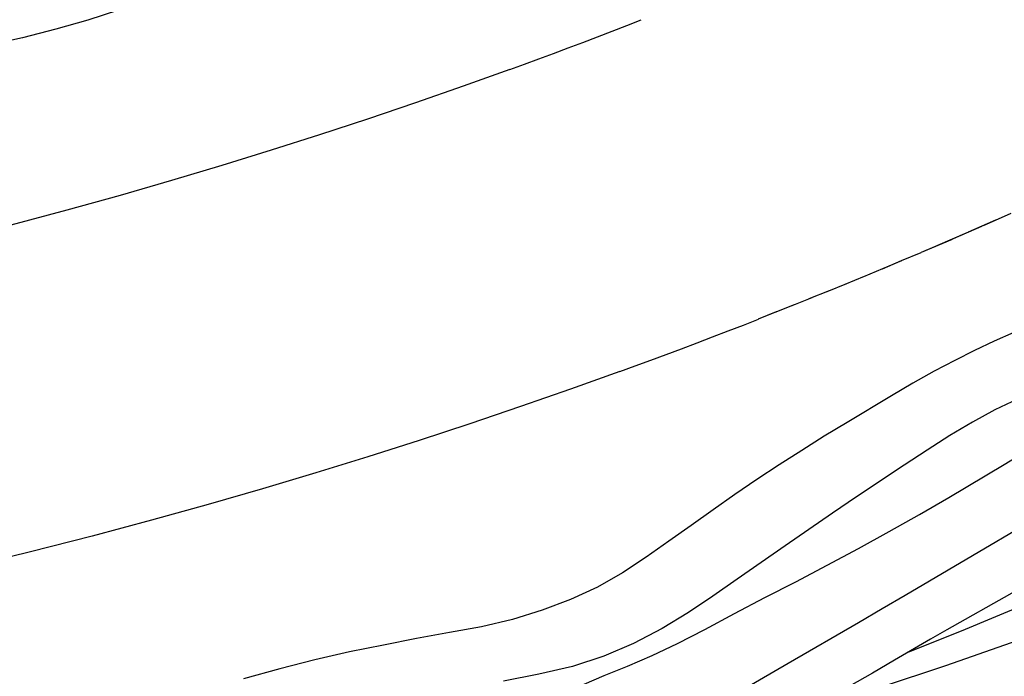
# Model space of a CAD drawing. Units: millimetres. Extents: x 139123 to 154562, y 5824 to 16108.
# Drawn here: x 145629 to 145813, y 9709 to 9832 of the extents above; entities that cross this region are included whole.
import ezdxf

# ---------------------------------------------------------------- set-up
doc = ezdxf.new("R2010")
doc.units = ezdxf.units.MM
doc.layers.add('DEFAULT', color=7, linetype='Continuous')
doc.layers.add('DiKom', color=7, linetype='Continuous')
doc.dimstyles.new('Qitele', dxfattribs={"dimscale": 85, "dimtxt": 4, "dimasz": 5, "dimexe": 4, "dimexo": 0, "dimgap": 3, "dimtad": 1, "dimdec": 0, "dimrnd": 10, "dimzin": 1, "dimtxsty": 'Standard', "dimblk": 'OBLIQUE', "dimcen": 5, "dimdle": 4, "dimclrd": 256, "dimclre": 256, "dimclrt": 256, "dimadec": 0, "dimazin": 0, "dimtfac": 1, "dimtdec": 0, "dimtmove": 0, "dimatfit": 3, "dimldrblk": 'OBLIQUE', "dimfxl": 6, "dimfxlon": 1, "dimlwd": 40, "dimlwe": 30, "dimarcsym": 0})

# ---------------------------------------------------------------- blocks, each defined once
blk = doc.blocks.new('RC-20501')
at = {"layer": 'DiKom', "color": 7, "linetype": 'Continuous'}
for p, q in [((161621.75, 9794.11), (161616.64, 9791.87)), ((161624.6, 9795.38), (161619.4, 9793.07)), ((161619.11, 9792.95), (161613.82, 9790.64)), ((161613.63, 9790.56), (161607.88, 9788.09)), ((161616.4, 9791.76), (161610.91, 9789.38)), ((161610.78, 9789.33), (161607.86, 9788.08)), ((161600.72, 9785.12), (161604.24, 9786.59)), ((161597.13, 9783.63), (161600.72, 9785.12)), ((161593.68, 9782.21), (161597.29, 9783.69)), ((161586.99, 9779.5), (161590.75, 9781.02)), ((161590.3, 9780.83), (161593.98, 9782.33)), ((161583.76, 9778.2), (161587.51, 9779.7)), ((161577.52, 9775.74), (161580.87, 9777.06)), ((161612.99, 9742.37), (161623.37, 9748.52)), ((161617.46, 9731.55), (161630.19, 9739.1)), ((161626.79, 9725.64), (161621.34, 9722.6)), ((161621.34, 9722.6), (161616.04, 9719.61)), ((161583.04, 9711.43), (161596.17, 9719.03)), ((161616.04, 9719.61), (161612.67, 9717.69)), ((161605.58, 9713.56), (161615.38, 9717.47)), ((161612.67, 9717.69), (161609.59, 9715.91)), ((161609.59, 9715.91), (161602.9, 9711.98)), ((161575.01, 9706.77), (161583.04, 9711.43)), ((161612.37, 9710.94), (161600.2, 9706.87))]:
    blk.add_line(p, q, dxfattribs=at)
for points in [[(161458.11, 9833.33), (161452.39, 9831.47), (161446.42, 9829.77), (161440.17, 9828.2), (161433.57, 9826.73)], [(161531.1, 9822.26), (161533.82, 9823.26), (161536.55, 9824.26), (161539.28, 9825.27), (161542.01, 9826.3), (161544.75, 9827.33), (161547.48, 9828.37), (161550.2, 9829.42), (161552.92, 9830.47), (161555.63, 9831.53)], [(161531.1, 9822.26), (161522.39, 9819.14), (161513.54, 9816.05), (161504.58, 9813.01), (161495.61, 9810.06), (161486.6, 9807.19), (161477.38, 9804.34), (161467.99, 9801.53), (161458.42, 9798.76), (161448.44, 9795.98), (161437.98, 9793.18), (161427.09, 9790.39), (161415.77, 9787.62)], [(161600.64, 9785.08), (161604.21, 9786.58), (161607.85, 9788.12)], [(161647.43, 9786.23), (161645.36, 9784.59), (161643.09, 9782.94), (161640.6, 9781.28), (161637.93, 9779.62), (161635.07, 9777.97), (161631.99, 9776.32), (161628.66, 9774.74), (161625.12, 9773.18), (161621.48, 9771.53), (161617.82, 9769.78), (161614.11, 9767.95), (161610.27, 9765.95), (161606.33, 9763.72), (161602.32, 9761.35)], [(161577.52, 9775.74), (161580.6, 9776.95), (161584.2, 9778.38)], [(161551.61, 9765.88), (161554.5, 9766.93), (161557.39, 9768), (161560.28, 9769.07), (161563.17, 9770.15), (161566.06, 9771.24), (161568.94, 9772.34), (161571.82, 9773.45), (161574.68, 9774.56), (161577.53, 9775.67)], [(161656.58, 9777.05), (161654.68, 9775.62), (161652.49, 9774.15), (161650.02, 9772.61), (161647.27, 9771), (161644.25, 9769.32), (161640.98, 9767.62), (161637.47, 9765.98), (161633.73, 9764.36), (161629.85, 9762.58), (161625.81, 9760.7), (161621.63, 9758.72), (161617.42, 9756.46), (161613.21, 9753.92), (161608.98, 9751.21), (161604.68, 9748.38), (161595.82, 9742.48)], [(161551.61, 9765.88), (161542.44, 9762.59), (161533.1, 9759.33), (161523.65, 9756.12), (161514.17, 9753.01), (161504.64, 9749.97), (161494.89, 9746.95), (161484.95, 9743.98), (161474.82, 9741.05), (161464.27, 9738.11), (161453.2, 9735.15), (161441.7, 9732.2), (161429.73, 9729.27)], [(161602.32, 9761.35), (161594.02, 9756.37), (161589.79, 9753.79), (161585.57, 9751.16), (161581.38, 9748.47), (161577.22, 9745.74), (161573.11, 9742.95), (161569.04, 9740.08), (161564.96, 9737.14), (161560.77, 9734.22), (161556.52, 9731.26), (161552.14, 9728.32), (161547.48, 9725.65), (161542.45, 9723.35), (161537.15, 9721.34), (161531.62, 9719.6), (161525.84, 9718.24), (161519.83, 9717.17), (161513.71, 9716.05), (161507.52, 9714.82), (161501.19, 9713.54), (161494.75, 9712.09), (161488.17, 9710.4), (161481.43, 9708.52)], [(161623.37, 9748.52), (161633.06, 9754.43), (161637.62, 9757.14), (161641.95, 9759.8), (161646.05, 9762.43)], [(161595.82, 9742.48), (161591.34, 9739.47), (161586.92, 9736.41), (161582.5, 9733.32), (161578.03, 9730.24), (161573.5, 9727.11), (161568.99, 9723.95), (161564.44, 9720.87), (161559.54, 9717.91), (161554.2, 9715.11), (161548.62, 9712.72), (161542.79, 9710.85), (161536.5, 9709.4), (161529.92, 9708.09)], [(161525.26, 9697.44), (161528.71, 9699.31), (161531.98, 9701.11), (161535.16, 9702.84), (161538.44, 9704.48), (161541.68, 9706.02), (161544.98, 9707.53), (161548.74, 9709.12), (161553.05, 9710.88), (161557.64, 9712.85), (161562.38, 9715.1), (161567.48, 9717.75), (161573, 9720.7), (161578.7, 9723.67), (161584.46, 9726.63), (161590.35, 9729.72), (161596.19, 9732.86), (161601.91, 9735.99), (161607.53, 9739.17), (161612.99, 9742.37)], [(161615.38, 9717.47), (161628.22, 9722.83), (161641.06, 9728.41), (161653.91, 9734.14), (161666.79, 9739.99)], [(161596.17, 9719.03), (161600.61, 9721.62), (161604.9, 9724.14), (161617.46, 9731.55)], [(161636.95, 9719.79), (161624.62, 9715.24), (161612.37, 9710.94)], [(161602.9, 9711.98), (161598.79, 9709.59), (161594.51, 9707.14), (161590.04, 9704.62), (161585.4, 9702.04), (161580.6, 9699.42), (161575.64, 9696.74), (161570.51, 9694.02), (161565.21, 9691.26)]]:
    blk.add_lwpolyline(points, dxfattribs=at)
blk = doc.blocks.new('_Oblique')
at = {"color": 0, "linetype": 'ByBlock', "lineweight": -2}
blk.add_line((-0.5, -0.5), (0.5, 0.5), dxfattribs=at)
blk = doc.blocks.new('*D12')
at = {"lineweight": 40, "transparency": 16777216}
blk.add_line((140426.88, 7505.29), (140426.88, 13211.01), dxfattribs=at)
at = {"lineweight": 30, "transparency": 16777216}
for p, q in [((140936.88, 12871.01), (140086.88, 12871.01)), ((140936.88, 7845.29), (140086.88, 7845.29))]:
    blk.add_line(p, q, dxfattribs=at)
at = {"layer": 'Defpoints', "color": 0, "transparency": 16777216}
for p in [(140426.88, 12871.01), (147477.68, 12871.01), (150681.47, 7845.29)]:
    blk.add_point(p, dxfattribs=at)
at = {"lineweight": 40, "transparency": 16777216, "xscale": 425, "yscale": 425, "zscale": 425}
for p, rotation in [((140426.88, 12871.01), 90), ((140426.88, 7845.29), 270)]:
    blk.add_blockref('_Oblique', p, dxfattribs=dict(at, rotation=rotation))
at = {"transparency": 16777216, "insert": (140038.68, 10358.15), "char_height": 255, "attachment_point": 5, "rotation": 90}
blk.add_mtext('5030', dxfattribs=at)

msp = doc.modelspace()

# ---------------------------------------------------------------- block references
at = {"layer": 'DEFAULT'}
msp.add_blockref('RC-20501', (-15810.18, 0), dxfattribs=at)

# ---------------------------------------------------------------- dimensions: what is measured, and where the dimension line sits
dim = msp.add_linear_dim(base=(140426.88, 12871.01), p1=(150681.47, 7845.29), p2=(147477.68, 12871.01), angle=90, dimstyle='Qitele', override={"dimtxt": 3})
dim.commit()
dim.dimension.update_dxf_attribs({"geometry": '*D12', "text_midpoint": (140038.68, 10358.15)})

doc.saveas('drawing.dxf')
